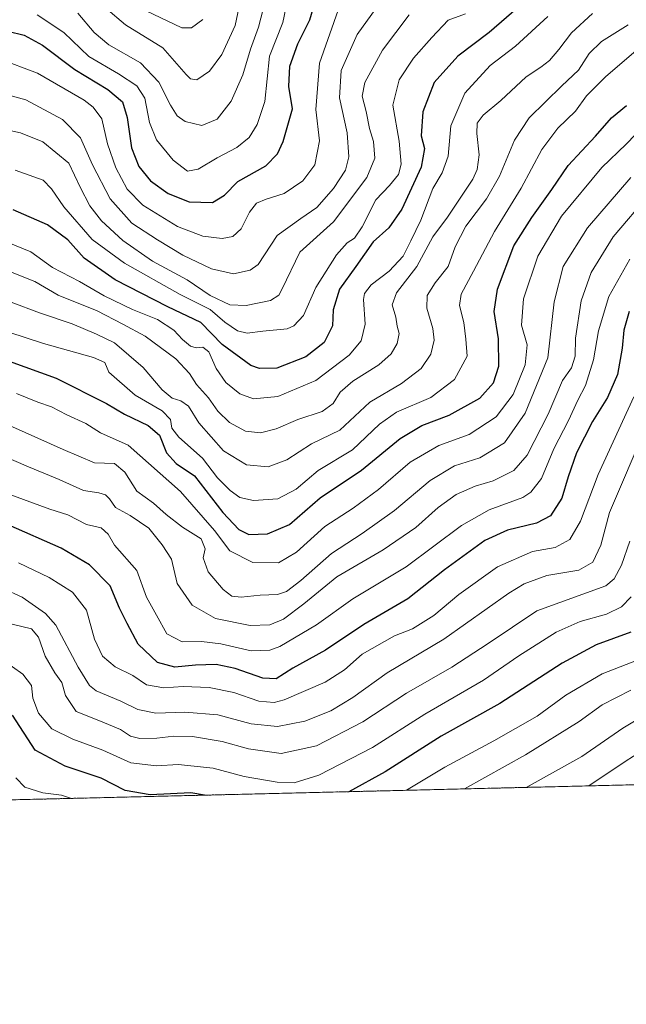
# Model space of a CAD drawing. Units: metres. Extents: x 665328 to 668794, y 4735040 to 4737436.
# Drawn here: x 667728 to 667896, y 4735040 to 4735313 of the extents above; entities that cross this region are included whole.
import ezdxf

# ---------------------------------------------------------------- set-up
doc = ezdxf.new("R2010")
doc.units = ezdxf.units.M
doc.header["$MEASUREMENT"] = 0
doc.linetypes.add('TRAZOS', pattern=[0.75, 0.5, -0.25])
for name, color, linetype, lineweight in [('Arbolado forestal', 92, 'TRAZOS', 0), ('Arbolado forestal CxS', 92, 'Continuous', 0), ('Comarca CxS', 133, 'Continuous', 0), ('Comunidad Autónoma CxS', 142, 'Continuous', 0), ('Curva de nivel maestra', 36, 'Continuous', 30), ('Curva de nivel normal', 36, 'Continuous', 0), ('Espacio natural protegido CxS', 2, 'Continuous', 0), ('Municipio CxS', 142, 'Continuous', 0), ('Provincia CxS', 1, 'Continuous', 0)]:
    doc.layers.add(name, color=color, linetype=linetype, lineweight=lineweight)

# ---------------------------------------------------------------- blocks, each defined once
blk = doc.blocks.new('*U166')
at = {"layer": 'Curva de nivel normal', "color": 36, "linetype": 'Continuous', "lineweight": 0}
blk.add_polyline3d([(667795.11, 4735315.48, 815), (667793.85, 4735310.49, 815), (667791.6, 4735304.45, 815), (667789.49, 4735297.28, 815), (667786.29, 4735290.02, 815), (667782.39, 4735285.02, 815), (667778.15, 4735283.27, 815), (667773.56, 4735284.38, 815), (667771.32, 4735285.99, 815), (667769.5, 4735288.89, 815), (667766.27, 4735295.29, 815), (667761.11, 4735300.65, 815), (667752.34, 4735305.59, 815), (667748.34, 4735309.01, 815), (667743.79, 4735314.43, 815)], dxfattribs=at)
blk = doc.blocks.new('*U180')
at = {"layer": 'Curva de nivel normal', "color": 36, "linetype": 'Continuous', "lineweight": 0}
blk.add_polyline3d([(667902.19, 4735264.27, 890), (667892.11, 4735252.41, 890), (667886.03, 4735242.57, 890), (667883.29, 4735234.71, 890), (667881.69, 4735224.38, 890), (667881.62, 4735219.38, 890), (667880.6, 4735216.15, 890), (667878.12, 4735212.57, 890), (667874.15, 4735203.24, 890), (667868.25, 4735191.91, 890), (667864.62, 4735187.64, 890), (667858.86, 4735184.77, 890), (667853.87, 4735183.31, 890), (667848.61, 4735180.97, 890), (667843.67, 4735177.44, 890), (667837.43, 4735171.91, 890), (667828.42, 4735165.65, 890), (667815.52, 4735158.2, 890), (667806.42, 4735150.67, 890), (667800.79, 4735146.46, 890), (667797.02, 4735144.89, 890), (667791.56, 4735144.75, 890), (667781.94, 4735146.65, 890), (667775.44, 4735150.36, 890), (667771.3, 4735156.38, 890), (667769.71, 4735163.08, 890), (667767.14, 4735167.11, 890), (667763.47, 4735171.64, 890), (667758.26, 4735175.18, 890), (667754.24, 4735177.42, 890), (667752.6, 4735179.78, 890), (667751.44, 4735180.95, 890), (667749.62, 4735181.46, 890), (667745.32, 4735182.1, 890), (667738.64, 4735185.19, 890), (667730.16, 4735188.66, 890), (667715.04, 4735195.14, 890)], dxfattribs=at)
blk = doc.blocks.new('*U182')
at = {"layer": 'Curva de nivel normal', "color": 36, "linetype": 'Continuous', "lineweight": 0}
blk.add_polyline3d([(667903.63, 4735286.37, 880), (667895.68, 4735278.08, 880), (667888.96, 4735271.62, 880), (667877.84, 4735258.18, 880), (667871.22, 4735247.06, 880), (667867.24, 4735235.23, 880), (667866.7, 4735227.96, 880), (667868.27, 4735222.48, 880), (667867.77, 4735216.98, 880), (667864.39, 4735208.74, 880), (667859.72, 4735202.5, 880), (667852.24, 4735197.6, 880), (667843.77, 4735194.63, 880), (667835.9, 4735189.99, 880), (667827.06, 4735182.38, 880), (667820.06, 4735177.26, 880), (667812.23, 4735172.19, 880), (667804.38, 4735165.07, 880), (667799.41, 4735162.1, 880), (667792.3, 4735162.16, 880), (667785.88, 4735165.4, 880), (667781.69, 4735171.07, 880), (667772.2, 4735181.86, 880), (667757.75, 4735194.72, 880), (667750.08, 4735198.06, 880), (667746.04, 4735200.65, 880), (667740.73, 4735203.08, 880), (667736.47, 4735205.35, 880), (667732.68, 4735206.6, 880), (667726.8, 4735208.98, 880)], dxfattribs=at)
blk = doc.blocks.new('*U184')
at = {"layer": 'Curva de nivel normal', "color": 36, "linetype": 'Continuous', "lineweight": 0}
blk.add_polyline3d([(667873.98, 4735313.49, 855), (667865.06, 4735305.22, 855), (667858.06, 4735299.87, 855), (667851.06, 4735292.26, 855), (667847.12, 4735283.23, 855), (667846.37, 4735274.8, 855), (667844.74, 4735270.14, 855), (667842.19, 4735265.84, 855), (667838.87, 4735257.03, 855), (667836.03, 4735251.33, 855), (667833.95, 4735247.04, 855), (667830.06, 4735242.9, 855), (667825.06, 4735239.13, 855), (667823.26, 4735236.75, 855), (667822.98, 4735235.1, 855), (667823.4, 4735228.19, 855), (667822.31, 4735223.62, 855), (667818.99, 4735219.63, 855), (667809.78, 4735212.62, 855), (667799.22, 4735208.21, 855), (667792.42, 4735207.54, 855), (667788.72, 4735208.89, 855), (667784.84, 4735212.02, 855), (667782.09, 4735215.94, 855), (667780.04, 4735220.54, 855), (667778.38, 4735221.81, 855), (667776.57, 4735221.64, 855), (667775.05, 4735222.16, 855), (667772.76, 4735223.99, 855), (667770.41, 4735226.55, 855), (667765.82, 4735229.52, 855), (667758.95, 4735232.24, 855), (667751.06, 4735236.1, 855), (667744.25, 4735240.04, 855), (667736.77, 4735243.92, 855), (667730.73, 4735248.28, 855), (667724.68, 4735250.74, 855)], dxfattribs=at)
blk = doc.blocks.new('*U187')
at = {"layer": 'Curva de nivel normal', "color": 36, "linetype": 'Continuous', "lineweight": 0}
blk.add_polyline3d([(667712.48, 4735294.98, 835), (667729.42, 4735290.4, 835), (667739.58, 4735284.98, 835), (667744.55, 4735279.86, 835), (667747.85, 4735272.35, 835), (667752.74, 4735262.91, 835), (667758.72, 4735256.24, 835), (667765.9, 4735251.63, 835), (667772.89, 4735247.3, 835), (667780.86, 4735243.55, 835), (667786.92, 4735242.14, 835), (667791.55, 4735243.21, 835), (667793.72, 4735244.8, 835), (667799.06, 4735252.81, 835), (667805.6, 4735257.46, 835), (667809.98, 4735260.54, 835), (667814.61, 4735265.81, 835), (667817.92, 4735270.86, 835), (667818.92, 4735274.56, 835), (667818.39, 4735281.25, 835), (667816.26, 4735290.99, 835), (667816.72, 4735298.56, 835), (667821.23, 4735308.54, 835), (667829.28, 4735319.88, 835)], dxfattribs=at)
blk = doc.blocks.new('*U188')
at = {"layer": 'Curva de nivel normal', "color": 36, "linetype": 'Continuous', "lineweight": 0}
blk.add_polyline3d([(667722.81, 4735282.39, 840), (667727.93, 4735281.27, 840), (667734.1, 4735278.77, 840), (667741.3, 4735272.82, 840), (667744.46, 4735266.2, 840), (667747.14, 4735261, 840), (667750.36, 4735256.86, 840), (667756.22, 4735251.39, 840), (667764.5, 4735245.67, 840), (667774.04, 4735240.54, 840), (667780.48, 4735236.21, 840), (667785.9, 4735233.62, 840), (667790.46, 4735233.36, 840), (667797.15, 4735234.8, 840), (667799.48, 4735236.22, 840), (667800.38, 4735238.03, 840), (667805.3, 4735248.16, 840), (667814.61, 4735256.56, 840), (667823.9, 4735268.87, 840), (667826.05, 4735274.23, 840), (667825.69, 4735278.86, 840), (667824.58, 4735282.42, 840), (667823.64, 4735287.15, 840), (667822.54, 4735291.37, 840), (667823.3, 4735295.21, 840), (667828.2, 4735304.16, 840), (667835.59, 4735313.98, 840)], dxfattribs=at)
blk = doc.blocks.new('*U196')
at = {"layer": 'Curva de nivel normal', "color": 36, "linetype": 'Continuous', "lineweight": 0}
blk.add_polyline3d([(667897.06, 4735126.75, 935), (667889.06, 4735122.69, 935), (667882.72, 4735118.14, 935), (667867.79, 4735108.85, 935), (667850.92, 4735099.43, 935)], dxfattribs=at)
blk = doc.blocks.new('*U197')
at = {"layer": 'Curva de nivel normal', "color": 36, "linetype": 'Continuous', "lineweight": 0}
blk.add_polyline3d([(667902.37, 4735111.45, 945), (667895.48, 4735107.04, 945), (667885.38, 4735100.27, 945)], dxfattribs=at)
blk = doc.blocks.new('*U203')
at = {"layer": 'Curva de nivel normal', "color": 36, "linetype": 'Continuous', "lineweight": 0}
blk.add_polyline3d([(667897.01, 4735268.89, 885), (667884.99, 4735254.9, 885), (667878.26, 4735244.23, 885), (667875.8, 4735234.39, 885), (667873.99, 4735218.85, 885), (667867.77, 4735203.53, 885), (667862.01, 4735195.3, 885), (667855.2, 4735191.2, 885), (667848.12, 4735189, 885), (667841.39, 4735184.94, 885), (667831.5, 4735176.61, 885), (667822.57, 4735170.19, 885), (667814.08, 4735164.68, 885), (667805.58, 4735157.19, 885), (667801.64, 4735154.12, 885), (667799.07, 4735153.32, 885), (667794.27, 4735153.14, 885), (667789.06, 4735152.52, 885), (667786.45, 4735152.84, 885), (667784.08, 4735154.71, 885), (667779.93, 4735159.55, 885), (667778.56, 4735163.48, 885), (667779.04, 4735166, 885), (667777.98, 4735168.69, 885), (667772.78, 4735171.99, 885), (667768.27, 4735175.45, 885), (667764.76, 4735178.6, 885), (667760.15, 4735181.94, 885), (667756.85, 4735187.17, 885), (667753.91, 4735189.56, 885), (667748.43, 4735189.8, 885), (667739.77, 4735193.52, 885), (667722.07, 4735201.34, 885)], dxfattribs=at)
blk = doc.blocks.new('*U210')
at = {"layer": 'Curva de nivel normal', "color": 36, "linetype": 'Continuous', "lineweight": 0}
blk.add_polyline3d([(667725.33, 4735234.29, 865), (667733.14, 4735231.35, 865), (667742.2, 4735228.28, 865), (667748.96, 4735225.46, 865), (667753.92, 4735223.02, 865), (667761.92, 4735216.17, 865), (667767.2, 4735209.98, 865), (667769.96, 4735207.67, 865), (667772.34, 4735207, 865), (667774.46, 4735205.5, 865), (667777.35, 4735200.86, 865), (667784.17, 4735193.14, 865), (667790.5, 4735189.22, 865), (667796.49, 4735188.67, 865), (667801.68, 4735190.62, 865), (667808.53, 4735195.06, 865), (667816.39, 4735198.81, 865), (667824.71, 4735206.58, 865), (667833.49, 4735211.79, 865), (667838.91, 4735215.89, 865), (667841.59, 4735219.94, 865), (667842.5, 4735223.75, 865), (667842.18, 4735227.03, 865), (667840.49, 4735232.69, 865), (667840.58, 4735236.12, 865), (667842.79, 4735239.67, 865), (667846.38, 4735244.18, 865), (667848.37, 4735249.69, 865), (667851.27, 4735255.39, 865), (667856.98, 4735262.98, 865), (667860.62, 4735269.23, 865), (667864.78, 4735279.17, 865), (667868.87, 4735285.4, 865), (667877.91, 4735294.23, 865), (667882.54, 4735298.57, 865), (667885.46, 4735303.23, 865), (667888.85, 4735306.56, 865), (667896.32, 4735311.22, 865)], dxfattribs=at)
blk = doc.blocks.new('*U211')
at = {"layer": 'Curva de nivel normal', "color": 36, "linetype": 'Continuous', "lineweight": 0}
blk.add_polyline3d([(667778.44, 4735312.69, 805), (667775.29, 4735310.31, 805), (667772.56, 4735310.38, 805), (667762.7, 4735315.06, 805)], dxfattribs=at)
blk = doc.blocks.new('*U213')
at = {"layer": 'Curva de nivel normal', "color": 36, "linetype": 'Continuous', "lineweight": 0}
for points in [[(667900.72, 4735135.86, 930), (667889.06, 4735131.27, 930), (667879.02, 4735125.38, 930), (667871.02, 4735119.56, 930), (667859.1, 4735112.78, 930), (667845.49, 4735105.42, 930), (667834.84, 4735099.05, 930)], [(667742.03, 4735096.8, 930), (667739.23, 4735097.72, 930), (667734.06, 4735098.38, 930), (667729.07, 4735099.94, 930), (667726.64, 4735102.48, 930)]]:
    blk.add_polyline3d(points, dxfattribs=at)
blk = doc.blocks.new('*U215')
at = {"layer": 'Curva de nivel normal', "color": 36, "linetype": 'Continuous', "lineweight": 0}
blk.add_polyline3d([(667851.23, 4735314.25, 845), (667846.39, 4735312.51, 845), (667841.89, 4735307.65, 845), (667836.76, 4735301.94, 845), (667832.81, 4735295.89, 845), (667831.08, 4735288.9, 845), (667832.87, 4735278.9, 845), (667833.41, 4735272.57, 845), (667832.66, 4735269.66, 845), (667830.16, 4735266.64, 845), (667826.34, 4735262.71, 845), (667822.57, 4735255.24, 845), (667820.45, 4735252.07, 845), (667818.42, 4735250.74, 845), (667815.47, 4735247.41, 845), (667809.76, 4735238.4, 845), (667806.36, 4735230.64, 845), (667803.64, 4735227.75, 845), (667801.78, 4735226.96, 845), (667795.06, 4735226.25, 845), (667790.72, 4735225.71, 845), (667788.06, 4735226.33, 845), (667784.49, 4735228.79, 845), (667780.47, 4735232.26, 845), (667772.17, 4735236.47, 845), (667756.73, 4735245.16, 845), (667747.78, 4735251.72, 845), (667739.94, 4735260.71, 845), (667736.48, 4735265.75, 845), (667734.16, 4735268.13, 845), (667726.39, 4735270.94, 845)], dxfattribs=at)
blk = doc.blocks.new('*U217')
at = {"layer": 'Curva de nivel normal', "color": 36, "linetype": 'Continuous', "lineweight": 0}
blk.add_polyline3d([(667886.39, 4735314.29, 860), (667880.54, 4735309, 860), (667877.1, 4735304.33, 860), (667874.48, 4735301.33, 860), (667872.12, 4735299.48, 860), (667868, 4735296.75, 860), (667860.97, 4735290.25, 860), (667856.08, 4735286.15, 860), (667854.44, 4735283.9, 860), (667854.3, 4735281.04, 860), (667854.98, 4735275.14, 860), (667854.48, 4735271.08, 860), (667853.25, 4735268.38, 860), (667846.22, 4735257.87, 860), (667842.13, 4735252.43, 860), (667837.68, 4735244.2, 860), (667832.09, 4735236.9, 860), (667830.92, 4735233.57, 860), (667831.9, 4735230.18, 860), (667832.26, 4735227.69, 860), (667832.8, 4735225.66, 860), (667832.24, 4735222.83, 860), (667830.64, 4735219.97, 860), (667827.2, 4735216.91, 860), (667820.02, 4735212.43, 860), (667816.51, 4735209.35, 860), (667814.58, 4735206.22, 860), (667811.45, 4735204.05, 860), (667804.78, 4735201.76, 860), (667798.74, 4735199.18, 860), (667794.39, 4735198.08, 860), (667790.23, 4735198.55, 860), (667785.77, 4735200.98, 860), (667782.59, 4735204.1, 860), (667780, 4735207.84, 860), (667776.68, 4735211.52, 860), (667774.74, 4735214.58, 860), (667770.98, 4735218.63, 860), (667762.46, 4735224.9, 860), (667756.24, 4735228.25, 860), (667749.11, 4735231.95, 860), (667738.36, 4735236.28, 860), (667731.9, 4735240.09, 860), (667725.13, 4735242.72, 860)], dxfattribs=at)
blk = doc.blocks.new('*U225')
at = {"layer": 'Curva de nivel normal', "color": 36, "linetype": 'Continuous', "lineweight": 0}
blk.add_polyline3d([(667802.62, 4735321.66, 820), (667800.62, 4735311.83, 820), (667796.94, 4735302.45, 820), (667795.56, 4735289.91, 820), (667793.52, 4735283.53, 820), (667791.23, 4735279.96, 820), (667787.89, 4735277.22, 820), (667782.39, 4735274.36, 820), (667777.1, 4735271.18, 820), (667774.19, 4735270.66, 820), (667770.17, 4735273.65, 820), (667765.56, 4735279.29, 820), (667763.66, 4735284.09, 820), (667762.35, 4735290.82, 820), (667760.16, 4735294.31, 820), (667755.1, 4735297.6, 820), (667746.88, 4735302.38, 820), (667739.92, 4735309.07, 820), (667732.48, 4735313.97, 820)], dxfattribs=at)
blk = doc.blocks.new('*U231')
at = {"layer": 'Curva de nivel normal', "color": 36, "linetype": 'Continuous', "lineweight": 0}
blk.add_polyline3d([(667904.04, 4735121.76, 940), (667894.78, 4735116.3, 940), (667883.44, 4735108.42, 940), (667868, 4735099.85, 940)], dxfattribs=at)
blk = doc.blocks.new('*U232')
at = {"layer": 'Curva de nivel normal', "color": 36, "linetype": 'Continuous', "lineweight": 0}
blk.add_polyline3d([(667815.94, 4735315.21, 830), (667810.74, 4735300.56, 830), (667809.76, 4735287.73, 830), (667810.74, 4735279.04, 830), (667809.43, 4735272.39, 830), (667806.14, 4735267.9, 830), (667800.93, 4735264.4, 830), (667795.93, 4735262.89, 830), (667793.26, 4735261.73, 830), (667791.36, 4735259.23, 830), (667789.05, 4735254.63, 830), (667786.74, 4735252.47, 830), (667783.79, 4735252, 830), (667778.4, 4735252.61, 830), (667771.37, 4735255.27, 830), (667761.82, 4735261.17, 830), (667757.42, 4735265.62, 830), (667754.28, 4735271.54, 830), (667752.04, 4735278.18, 830), (667750.42, 4735285.12, 830), (667748.05, 4735288.39, 830), (667745.51, 4735290.28, 830), (667732.6, 4735297.77, 830), (667721.71, 4735301.88, 830)], dxfattribs=at)
blk = doc.blocks.new('*U234')
at = {"layer": 'Curva de nivel normal', "color": 36, "linetype": 'Continuous', "lineweight": 0}
blk.add_polyline3d([(667900.38, 4735305.66, 870), (667890.06, 4735296.82, 870), (667884.72, 4735291.5, 870), (667881.72, 4735287.21, 870), (667876.76, 4735282.56, 870), (667872.34, 4735276.67, 870), (667866.65, 4735265.9, 870), (667859.2, 4735253.9, 870), (667853.42, 4735242.9, 870), (667849.96, 4735236.57, 870), (667849.53, 4735233.35, 870), (667850.77, 4735228.71, 870), (667851.3, 4735224.02, 870), (667851.63, 4735219.32, 870), (667848.14, 4735212.91, 870), (667841.59, 4735207.88, 870), (667832.11, 4735203.8, 870), (667827.39, 4735200.51, 870), (667819.91, 4735193.4, 870), (667810.42, 4735187.7, 870), (667804.28, 4735182.5, 870), (667799.23, 4735179.8, 870), (667792.49, 4735179.34, 870), (667788.7, 4735180.22, 870), (667785.98, 4735182.08, 870), (667782.51, 4735185.68, 870), (667778.3, 4735191.05, 870), (667771.76, 4735196.92, 870), (667769.79, 4735199.43, 870), (667769.42, 4735201.77, 870), (667767.14, 4735204.17, 870), (667759.64, 4735208.55, 870), (667752.39, 4735214.9, 870), (667751.23, 4735217.63, 870), (667748.17, 4735218.94, 870), (667734.25, 4735222.87, 870), (667710.2, 4735230.7, 870)], dxfattribs=at)
blk = doc.blocks.new('*U240')
at = {"layer": 'Curva de nivel normal', "color": 36, "linetype": 'Continuous', "lineweight": 0}
blk.add_polyline3d([(667788.99, 4735318.56, 810), (667787.41, 4735311.01, 810), (667783.69, 4735302.96, 810), (667780.24, 4735298.38, 810), (667776.76, 4735295.94, 810), (667774.98, 4735296.25, 810), (667773.84, 4735297.42, 810), (667767.33, 4735304.83, 810), (667757, 4735311.13, 810), (667740.62, 4735325.1, 810)], dxfattribs=at)
blk = doc.blocks.new('*U242')
at = {"layer": 'Curva de nivel maestra', "color": 36, "linetype": 'Continuous', "lineweight": 30}
blk.add_polyline3d([(667720.37, 4735219.54, 875), (667737.79, 4735213.29, 875), (667751.71, 4735206.21, 875), (667756.75, 4735203.25, 875), (667763.3, 4735200.18, 875), (667766.4, 4735197.42, 875), (667768.38, 4735192.6, 875), (667771.08, 4735189.59, 875), (667776.15, 4735186.19, 875), (667783.93, 4735176.02, 875), (667788.41, 4735171.34, 875), (667791.16, 4735169.94, 875), (667796.3, 4735170.14, 875), (667802.43, 4735172.71, 875), (667810.98, 4735180.08, 875), (667822.39, 4735187.8, 875), (667833.06, 4735196.5, 875), (667839.06, 4735200.18, 875), (667846.72, 4735202.96, 875), (667855.19, 4735207.73, 875), (667858.98, 4735211.92, 875), (667860.45, 4735216.61, 875), (667860.32, 4735224.11, 875), (667859.14, 4735231.75, 875), (667860.04, 4735237.94, 875), (667864.57, 4735249.89, 875), (667869.54, 4735257.81, 875), (667875.12, 4735265.5, 875), (667879.61, 4735272.2, 875), (667887.23, 4735280.34, 875), (667891.65, 4735285.44, 875), (667895.84, 4735288.82, 875)], dxfattribs=at)
blk = doc.blocks.new('*U243')
at = {"layer": 'Curva de nivel maestra', "color": 36, "linetype": 'Continuous', "lineweight": 30}
blk.add_polyline3d([(667724.38, 4735309.39, 825), (667728.9, 4735308.27, 825), (667734.04, 4735305.54, 825), (667742.96, 4735298.8, 825), (667752.12, 4735293.26, 825), (667756.13, 4735289.88, 825), (667757.42, 4735285.54, 825), (667758.66, 4735277.06, 825), (667760.68, 4735271.9, 825), (667763.96, 4735267.96, 825), (667768.81, 4735264.44, 825), (667774.63, 4735262.14, 825), (667781.14, 4735261.92, 825), (667784.44, 4735263.94, 825), (667788.15, 4735267.79, 825), (667795.84, 4735272.07, 825), (667799.07, 4735275.42, 825), (667800.66, 4735278.84, 825), (667803.28, 4735287.9, 825), (667802.28, 4735294.09, 825), (667802.57, 4735299.76, 825), (667804.79, 4735305.92, 825), (667808.05, 4735312.55, 825), (667810.63, 4735321.46, 825)], dxfattribs=at)
blk = doc.blocks.new('*U259')
at = {"layer": 'Curva de nivel maestra', "color": 36, "linetype": 'Continuous', "lineweight": 30}
blk.add_polyline3d([(667868.72, 4735318.63, 850), (667857.72, 4735309.07, 850), (667849.06, 4735302.52, 850), (667842.5, 4735295.2, 850), (667839.39, 4735287.11, 850), (667838.92, 4735280.43, 850), (667839.88, 4735276.88, 850), (667838.94, 4735271.74, 850), (667833.53, 4735260.07, 850), (667829.98, 4735254.91, 850), (667825.66, 4735251.07, 850), (667820.86, 4735244.23, 850), (667816.33, 4735237.9, 850), (667814.54, 4735232.23, 850), (667814.31, 4735227.74, 850), (667812.02, 4735223.15, 850), (667806.94, 4735219.21, 850), (667798.91, 4735216.07, 850), (667794.12, 4735215.93, 850), (667791.69, 4735216.78, 850), (667783.78, 4735222.55, 850), (667777.84, 4735228.7, 850), (667768.73, 4735232.99, 850), (667754.16, 4735240.5, 850), (667745.56, 4735246.47, 850), (667741, 4735251.61, 850), (667735.36, 4735255.75, 850), (667725.91, 4735259.86, 850)], dxfattribs=at)
blk = doc.blocks.new('*U261')
at = {"layer": 'Curva de nivel maestra', "color": 36, "linetype": 'Continuous', "lineweight": 30}
for points in [[(667897.05, 4735142.84, 925), (667887.39, 4735139.31, 925), (667877.97, 4735134.28, 925), (667860.72, 4735123.08, 925), (667844.43, 4735114.07, 925), (667828.9, 4735104.16, 925), (667818.86, 4735098.66, 925)], [(667778.91, 4735097.69, 925), (667775.06, 4735098.31, 925), (667763.83, 4735097.82, 925), (667756.9, 4735099, 925), (667750.21, 4735102.39, 925), (667740.32, 4735105.75, 925), (667732.01, 4735110.2, 925), (667725.66, 4735119.84, 925)]]:
    blk.add_polyline3d(points, dxfattribs=at)

msp = doc.modelspace()

# ---------------------------------------------------------------- linework, layer by layer
at = {"layer": 'Arbolado forestal', "color": 92, "linetype": 'TRAZOS', "lineweight": 0}
msp.add_polyline3d([(668032.64, 4735103.83, 1010.9), (667626.46, 4735094, 958.05)], dxfattribs=at)
at = {"layer": 'Arbolado forestal CxS', "color": 92, "linetype": 'Continuous', "lineweight": 0}
msp.add_polyline3d([(668032.64, 4735103.83, 1010.9), (667626.46, 4735094, 958.05), (667624.06, 4735097.03, 956), (667602.8, 4735102.67, 952.68), (667581.42, 4735104.71, 952.28), (667564.12, 4735109.8, 949.93), (667552.92, 4735114.9, 947.62), (667529.51, 4735125.08, 942.88), (667501, 4735127.12, 942.88), (667472.5, 4735126.1, 941.01), (667445.02, 4735119.99, 937.51), (667412.45, 4735121.01, 926.29)], dxfattribs=at)
at = {"layer": 'Comarca CxS', "color": 133, "linetype": 'Continuous', "lineweight": 0}
msp.add_polyline3d([(668793.74, 4735122.25, 805.32), (665383.67, 4735039.73, 656.39), (665336.26, 4737013.04, 872.81), (665328.09, 4737353.07, 934.16), (668168.42, 4737421.83, 1001.12), (668736.99, 4737435.59, 1012.61), (668793.74, 4735122.25, 805.32)], close=True, dxfattribs=at)
msp.add_polyline3d([(668793.74, 4735122.25, 805.32), (665383.67, 4735039.73, 656.39), (665336.26, 4737013.04, 872.81), (665328.09, 4737353.07, 934.16), (668168.42, 4737421.83, 1001.12), (668736.99, 4737435.59, 1012.61), (668793.74, 4735122.25, 805.32)], close=True, dxfattribs=at)
at = {"layer": 'Comunidad Autónoma CxS', "color": 142, "linetype": 'Continuous', "lineweight": 0}
msp.add_polyline3d([(668793.74, 4735122.25, 805.32), (665383.67, 4735039.73, 656.39), (665328.09, 4737353.07, 934.16), (668736.99, 4737435.59, 1012.61), (668793.74, 4735122.25, 805.32)], close=True, dxfattribs=at)
msp.add_polyline3d([(668793.74, 4735122.25, 805.32), (665383.67, 4735039.73, 656.39), (665328.09, 4737353.07, 934.16), (668736.99, 4737435.59, 1012.61), (668793.74, 4735122.25, 805.32)], close=True, dxfattribs=at)
at = {"layer": 'Curva de nivel maestra', "color": 36, "linetype": 'Continuous', "lineweight": 30}
msp.add_polyline3d([(667896.55, 4735231.73, 900), (667895.08, 4735226.59, 900), (667894.6, 4735221.58, 900), (667893.29, 4735214.3, 900), (667890.55, 4735207.9, 900), (667886.43, 4735201.23, 900), (667881.94, 4735192.57, 900), (667879.61, 4735185.91, 900), (667877.92, 4735179.98, 900), (667874.73, 4735175.06, 900), (667870.91, 4735173.05, 900), (667862.8, 4735171.17, 900), (667856.58, 4735168.27, 900), (667845.34, 4735160.12, 900), (667835.19, 4735152.1, 900), (667823.01, 4735145.01, 900), (667812.39, 4735137.85, 900), (667803.39, 4735132.86, 900), (667798.72, 4735129.94, 900), (667795.06, 4735130.08, 900), (667787.41, 4735132.81, 900), (667782.13, 4735133.89, 900), (667776.42, 4735133.76, 900), (667770.7, 4735133.17, 900), (667765.83, 4735134.5, 900), (667760.49, 4735139.51, 900), (667757.43, 4735145.3, 900), (667755.35, 4735149.52, 900), (667752.71, 4735155.73, 900), (667746.99, 4735161.54, 900), (667739.19, 4735166.1, 900), (667724.48, 4735172.58, 900)], dxfattribs=at)
at = {"layer": 'Curva de nivel normal', "color": 36, "linetype": 'Continuous', "lineweight": 0}
for points in [[(667896.77, 4735246.23, 895), (667890.96, 4735235.9, 895), (667888.1, 4735226.33, 895), (667886.69, 4735218.36, 895), (667884.49, 4735211.2, 895), (667882.35, 4735207.12, 895), (667879.73, 4735201.52, 895), (667875.7, 4735193.7, 895), (667872.23, 4735185.44, 895), (667869.32, 4735181.65, 895), (667867.06, 4735180.21, 895), (667857.72, 4735176.78, 895), (667850.06, 4735172.46, 895), (667834.8, 4735160.99, 895), (667820.02, 4735152.07, 895), (667809.89, 4735144.91, 895), (667799.75, 4735138.92, 895), (667796.97, 4735137.92, 895), (667791.81, 4735137.66, 895), (667783.39, 4735139.63, 895), (667778.06, 4735140.24, 895), (667772.7, 4735140.18, 895), (667768.49, 4735142.43, 895), (667765.57, 4735147.55, 895), (667762.85, 4735152.58, 895), (667760.1, 4735159.91, 895), (667753.96, 4735166.93, 895), (667752.19, 4735170.03, 895), (667750.26, 4735171.79, 895), (667746.16, 4735172.68, 895), (667741.03, 4735175.36, 895), (667736.04, 4735176.99, 895), (667724.24, 4735181.3, 895)], [(667897.81, 4735208.06, 905), (667888, 4735186.6, 905), (667883.04, 4735173.63, 905), (667880.15, 4735168.55, 905), (667876.08, 4735166.29, 905), (667869.73, 4735165.18, 905), (667860.06, 4735160.97, 905), (667849.39, 4735153.3, 905), (667842.39, 4735147.49, 905), (667836.51, 4735143.8, 905), (667831.52, 4735141.83, 905), (667822.53, 4735136.76, 905), (667817.64, 4735132.45, 905), (667812.33, 4735129.04, 905), (667801, 4735124.1, 905), (667798.16, 4735123.41, 905), (667793.96, 4735123.78, 905), (667787.04, 4735126.1, 905), (667780.14, 4735127.54, 905), (667772.95, 4735127.79, 905), (667767.6, 4735127.45, 905), (667762.78, 4735128.28, 905), (667759, 4735130.85, 905), (667754.11, 4735133.28, 905), (667750.66, 4735136.18, 905), (667748.44, 4735140.96, 905), (667746.17, 4735148.94, 905), (667742.35, 4735153.92, 905), (667735.8, 4735158.03, 905), (667727.38, 4735162.04, 905)], [(667898.92, 4735194.38, 910), (667895.25, 4735185.7, 910), (667891.13, 4735176.06, 910), (667888.67, 4735166.95, 910), (667886.51, 4735162.24, 910), (667882.59, 4735160.07, 910), (667873.78, 4735158.54, 910), (667867.42, 4735156.22, 910), (667863.23, 4735153.67, 910), (667845.23, 4735140.92, 910), (667829.54, 4735131.56, 910), (667819.98, 4735124.72, 910), (667813.92, 4735121.08, 910), (667806.69, 4735118.2, 910), (667799.08, 4735116.72, 910), (667791.8, 4735117.43, 910), (667782.55, 4735119.96, 910), (667773.39, 4735120.67, 910), (667765.38, 4735120.42, 910), (667760.44, 4735121.39, 910), (667755.68, 4735123.78, 910), (667748.83, 4735126.56, 910), (667747.02, 4735128.11, 910), (667743.92, 4735133.15, 910), (667737.72, 4735144.79, 910), (667734.87, 4735148, 910), (667728.4, 4735152.6, 910), (667717.72, 4735157.35, 910)], [(667896.7, 4735168.07, 915), (667894.47, 4735161.44, 915), (667892.39, 4735157.64, 915), (667890.1, 4735155.71, 915), (667870.95, 4735148.76, 915), (667857.44, 4735139.72, 915), (667847.39, 4735133.12, 915), (667834.88, 4735125.97, 915), (667822.78, 4735118.03, 915), (667809.91, 4735111.4, 915), (667800.15, 4735109.28, 915), (667791.06, 4735110.49, 915), (667783.77, 4735112.57, 915), (667775.58, 4735113.95, 915), (667770.35, 4735114.07, 915), (667765.68, 4735113.47, 915), (667760.97, 4735113.36, 915), (667758.38, 4735114.05, 915), (667755.65, 4735115.88, 915), (667750.05, 4735118.2, 915), (667743.35, 4735120.85, 915), (667740.4, 4735125.31, 915), (667739.37, 4735128.88, 915), (667737.41, 4735131.58, 915), (667734.7, 4735136.21, 915), (667732.86, 4735141.49, 915), (667730.96, 4735143.77, 915), (667725.61, 4735145.1, 915)], [(667897.11, 4735152.7, 920), (667894.44, 4735149.91, 920), (667890.3, 4735147.88, 920), (667882.97, 4735145.81, 920), (667876.31, 4735142.88, 920), (667866.02, 4735136.32, 920), (667856.22, 4735129.54, 920), (667839.97, 4735120.14, 920), (667825.45, 4735110.88, 920), (667810.56, 4735103.24, 920), (667803.73, 4735101.11, 920), (667799.02, 4735101.3, 920), (667789.84, 4735102.88, 920), (667781.25, 4735105.2, 920), (667771.62, 4735106.19, 920), (667765.55, 4735105.84, 920), (667758.43, 4735106.63, 920), (667750.68, 4735110.19, 920), (667742.37, 4735113.17, 920), (667736.62, 4735116.06, 920), (667732.85, 4735120.38, 920), (667731.3, 4735124.57, 920), (667730.92, 4735128.12, 920), (667728.59, 4735131.18, 920), (667719.83, 4735137.36, 920)]]:
    msp.add_polyline3d(points, dxfattribs=at)
at = {"layer": 'Espacio natural protegido CxS', "color": 2, "linetype": 'Continuous', "lineweight": 0}
msp.add_polyline3d([(666329.2, 4737377.3, 659), (668736.99, 4737435.59, 1012.61), (668736.99, 4737435.59, 1012.61), (668793.74, 4735122.25, 805.32), (665996.72, 4735054.57, 637.54)], dxfattribs=at)
msp.add_polyline3d([(666329.2, 4737377.3, 659), (668736.99, 4737435.59, 1012.61), (668736.99, 4737435.59, 1012.61), (668793.74, 4735122.25, 805.32), (665996.72, 4735054.57, 637.54)], dxfattribs=at)
msp.add_polyline3d([(666329.2, 4737377.3, 659), (668736.99, 4737435.59, 1012.61), (668736.99, 4737435.59, 1012.61), (668793.74, 4735122.25, 805.32), (665996.72, 4735054.57, 637.54)], dxfattribs=at)
msp.add_polyline3d([(666329.2, 4737377.3, 659), (668736.99, 4737435.59, 1012.61), (668736.99, 4737435.59, 1012.61), (668793.74, 4735122.25, 805.32), (665996.72, 4735054.57, 637.54)], dxfattribs=at)
at = {"layer": 'Municipio CxS', "color": 142, "linetype": 'Continuous', "lineweight": 0}
for points in [[(668492.92, 4735845.05, 807.42), (668508.37, 4735834.21, 805.26), (668524.32, 4735823.38, 807.3), (668629.67, 4735752.45, 852.89), (668631.47, 4735751.23, 853.61), (668676.76, 4735720.68, 861.27), (668705.41, 4735701.35, 862.37), (668770.99, 4735657.19, 874.47), (668780.78, 4735650.59, 879.1), (668793.74, 4735122.25, 805.32), (665996.72, 4735054.57, 637.54)], [(668492.92, 4735845.05, 807.42), (668508.37, 4735834.21, 805.26), (668524.32, 4735823.37, 807.3), (668629.67, 4735752.45, 852.89), (668631.47, 4735751.23, 853.61), (668676.76, 4735720.68, 861.27), (668705.41, 4735701.35, 862.37), (668770.99, 4735657.19, 874.47), (668780.78, 4735650.59, 879.1), (668793.74, 4735122.25, 805.32), (665996.72, 4735054.57, 637.54)]]:
    msp.add_polyline3d(points, dxfattribs=at)
at = {"layer": 'Provincia CxS', "color": 1, "linetype": 'Continuous', "lineweight": 0}
msp.add_polyline3d([(668793.74, 4735122.25, 805.32), (665383.67, 4735039.73, 656.39), (665328.09, 4737353.07, 934.16), (668736.99, 4737435.59, 1012.61), (668793.74, 4735122.25, 805.32)], close=True, dxfattribs=at)
msp.add_polyline3d([(668793.74, 4735122.25, 805.32), (665383.67, 4735039.73, 656.39), (665328.09, 4737353.07, 934.16), (668736.99, 4737435.59, 1012.61), (668793.74, 4735122.25, 805.32)], close=True, dxfattribs=at)

# ---------------------------------------------------------------- block references
at = {"layer": 'Curva de nivel maestra', "color": 36, "linetype": 'Continuous', "lineweight": 30}
for name in ['*U243', '*U259', '*U242', '*U261']:
    msp.add_blockref(name, (0, 0), dxfattribs=at)
at = {"layer": 'Curva de nivel normal', "color": 36, "linetype": 'Continuous', "lineweight": 0}
for name in ['*U211', '*U240', '*U166', '*U225', '*U232', '*U187', '*U188', '*U215', '*U184', '*U217', '*U210', '*U234', '*U182', '*U203', '*U180', '*U213', '*U196', '*U231', '*U197']:
    msp.add_blockref(name, (0, 0), dxfattribs=at)

doc.saveas('drawing.dxf')
